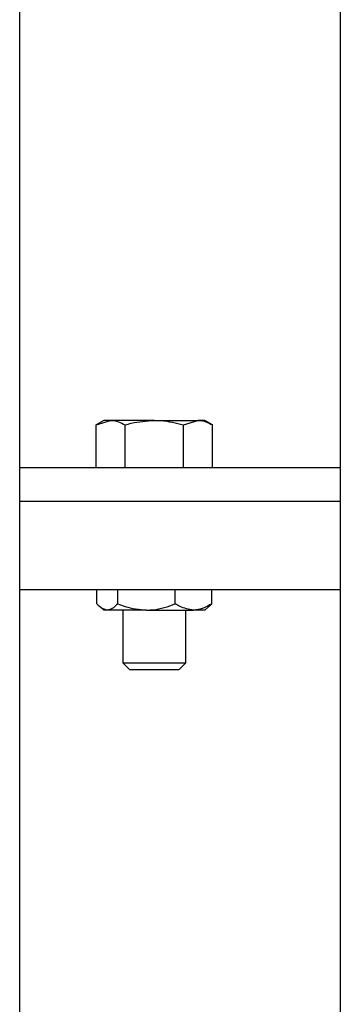
# Model space of a CAD drawing. Units: inches. Extents: x 0 to 2758, y 0 to 1839.
# Drawn here: x 397 to 399, y 125 to 130 of the extents above; entities that cross this region are included whole.
import ezdxf

# ---------------------------------------------------------------- set-up
doc = ezdxf.new("R2010")
doc.units = ezdxf.units.IN
doc.header["$LTSCALE"] = 96
doc.header["$MEASUREMENT"] = 0

# ---------------------------------------------------------------- blocks, each defined once
blk = doc.blocks.new('50K-02')
for p, q in [((397.145, 120.4953), (397.145, 176.0451)), ((398.735, 176.0451), (398.735, 120.3582)), ((397.5625, 127.59), (397.5238, 127.5677)), ((397.5238, 127.5677), (397.596, 127.59)), ((397.596, 127.59), (397.5625, 127.59)), ((397.8125, 127.59), (397.596, 127.59)), ((397.8125, 127.59), (398.029, 127.59)), ((397.9568, 127.5677), (398.029, 127.59)), ((398.0625, 127.59), (398.029, 127.59)), ((398.1012, 127.5677), (398.0625, 127.59)), ((397.5238, 127.355), (397.5238, 127.5677)), ((397.6682, 127.355), (397.6682, 127.5677)), ((397.9568, 127.355), (397.9568, 127.5677)), ((398.1012, 127.355), (398.1012, 127.5677)), ((398.735, 127.355), (397.145, 127.355)), ((398.735, 127.1875), (397.145, 127.1875)), ((398.735, 126.75), (397.145, 126.75)), ((397.5273, 126.6807), (397.5273, 126.75)), ((397.6313, 126.6807), (397.6313, 126.75)), ((397.9165, 126.6807), (397.9165, 126.75)), ((398.0977, 126.6807), (398.0977, 126.75)), ((397.5436, 126.6647), (397.5625, 126.6494)), ((397.5793, 126.6494), (397.5625, 126.6494)), ((397.7739, 126.6494), (397.5793, 126.6494)), ((397.6563, 126.6494), (397.6563, 126.3881)), ((397.7739, 126.6494), (398.0071, 126.6494)), ((397.9688, 126.3881), (397.9688, 126.6494)), ((398.0625, 126.6494), (398.0071, 126.6494)), ((398.0625, 126.6494), (398.0814, 126.6647)), ((397.6563, 126.3881), (397.6893, 126.355)), ((397.6563, 126.3881), (397.8125, 126.3881)), ((397.6893, 126.355), (397.8125, 126.355)), ((397.8125, 126.3881), (397.9688, 126.3881)), ((397.8125, 126.355), (397.9357, 126.355)), ((397.9357, 126.355), (397.9688, 126.3881))]:
    blk.add_line(p, q)
for points, knots in [([(397.596, 127.59), (397.5977, 127.59), (397.6221, 127.5897), (397.646, 127.5783), (397.6682, 127.5677)], [0, 0, 0, 0, 0.0701923, 1, 1, 1, 1]), ([(397.6682, 127.5677), (397.6781, 127.5705), (397.7251, 127.5836), (397.7739, 127.5872), (397.8125, 127.59)], [0, 0, 0, 0, 0.211001, 1, 1, 1, 1]), ([(397.8125, 127.59), (397.8238, 127.5898), (397.8727, 127.5887), (397.9203, 127.5768), (397.9568, 127.5677)], [0, 0, 0, 0, 0.231852, 1, 1, 1, 1]), ([(398.029, 127.59), (398.0307, 127.59), (398.0551, 127.5897), (398.079, 127.5783), (398.1012, 127.5677)], [0, 0, 0, 0, 0.070228, 1, 1, 1, 1]), ([(397.5793, 126.6494), (397.5659, 126.6531), (397.5481, 126.6581), (397.5314, 126.6761), (397.5273, 126.6807)], [0, 0, 0, 0, 0.749774, 1, 1, 1, 1]), ([(397.6313, 126.6807), (397.6241, 126.6733), (397.6095, 126.6584), (397.5918, 126.6501), (397.5816, 126.6495), (397.5793, 126.6494)], [0, 0, 0, 0, 0.429956, 0.870055, 1, 1, 1, 1]), ([(397.6313, 126.6807), (397.6433, 126.6759), (397.6889, 126.6579), (397.7379, 126.653), (397.7739, 126.6494)], [0, 0, 0, 0, 0.264309, 1, 1, 1, 1]), ([(397.7739, 126.6494), (397.7795, 126.6495), (397.8237, 126.6503), (397.872, 126.6629), (397.9122, 126.6789), (397.9165, 126.6807)], [0, 0, 0, 0, 0.115647, 0.904527, 1, 1, 1, 1]), ([(398.0071, 126.6494), (397.9838, 126.6531), (397.9527, 126.6581), (397.9237, 126.6761), (397.9165, 126.6807)], [0, 0, 0, 0, 0.74977, 1, 1, 1, 1]), ([(398.0977, 126.6807), (398.0852, 126.6733), (398.0598, 126.6584), (398.0288, 126.6501), (398.0111, 126.6495), (398.0071, 126.6494)], [0, 0, 0, 0, 0.429965, 0.87007, 1, 1, 1, 1]), ([(398.0805, 126.6658), (398.0821, 126.6664), (398.0881, 126.6688), (398.0936, 126.6756), (398.0977, 126.6807)], [0, 0, 0, 0, 0.259883, 1, 1, 1, 1])]:
    blk.add_open_spline(points, degree=3, knots=knots)

msp = doc.modelspace()

# ---------------------------------------------------------------- block references
msp.add_blockref('50K-02', (0, 0))

doc.saveas('drawing.dxf')
